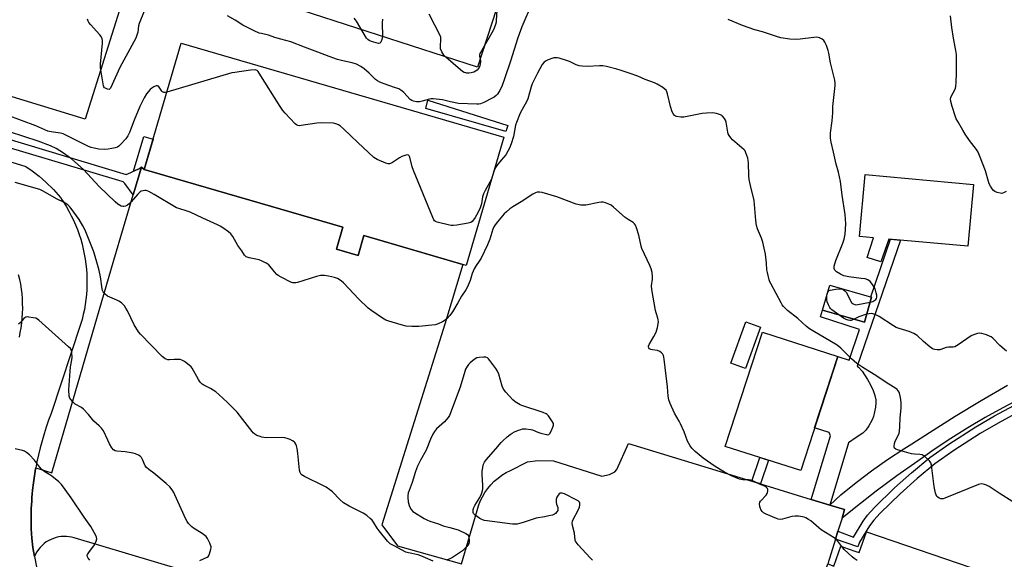
# Model space of a CAD drawing. Units: inches. Extents: x 1255761 to 1261761, y 473456 to 477456.
# Drawn here: x 1257586 to 1258037, y 476793 to 477040 of the extents above; entities that cross this region are included whole.
import ezdxf

# ---------------------------------------------------------------- set-up
doc = ezdxf.new("R2010")
doc.units = ezdxf.units.IN
doc.header["$MEASUREMENT"] = 0
for name, color, linetype in [('BLDG-Footprint', 5, 'Continuous'), ('CULTRL-Pad', 6, 'Continuous'), ('TRANS-Driveway', 251, 'Continuous'), ('TRANS-Non Street Sidewalk', 7, 'Continuous'), ('TRANS-Parking Lot', 4, 'Continuous'), ('TRANS-Road', 130, 'Continuous'), ('TRANS-Street Sidewalk', 7, 'Continuous'), ('Undefined', 1, 'Continuous')]:
    doc.layers.add(name, color=color, linetype=linetype)

msp = doc.modelspace()

# ---------------------------------------------------------------- linework, layer by layer
at = {"layer": 'BLDG-Footprint'}
for points, elevation in [([(1257807.7, 476986.01), (1257790.59, 476927.27), (1257743.73, 476940.92), (1257741.09, 476931.86), (1257731.15, 476934.75), (1257734.06, 476944.73), (1257643.2, 476971.2), (1257660.05, 477029.03)], 153.9), ([(1257976.08, 476912.74), (1257972.75, 476901.25), (1257953.67, 476906.78), (1257957.01, 476918.27)], 142.06), ([(1257925.19, 476899.02), (1257918.3, 476880.08), (1257911.67, 476882.5), (1257918.56, 476901.43)], 139.45), ([(1257960.57, 476885.52), (1257943.63, 476833.4), (1257909.09, 476844.33), (1257926.09, 476896.67)], 139.47)]:
    msp.add_lwpolyline(points, close=True, dxfattribs=dict(at, elevation=elevation))
at = {"layer": 'CULTRL-Pad'}
for points in [[(1257830.64, 477125.6), (1257795.69, 477018.12), (1257690.03, 477052.48), (1257725.13, 477160.43), (1257828.91, 477126.68), (1257830.79, 477126.06)], [(1258022.74, 476964.31), (1258020.16, 476936.03), (1257983.89, 476939.34), (1257980.25, 476928.85), (1257974.08, 476930.89), (1257977, 476939.97), (1257970.47, 476940.56), (1257973.05, 476968.84)], [(1257973.7, 476805.29), (1258027.29, 476786.99), (1258015.2, 476751.61), (1258000.19, 476756.74), (1258004.17, 476768.4), (1257974.38, 476778.57), (1257974.21, 476778.08), (1257963.32, 476781.8), (1257959.83, 476782.99), (1257954.21, 476784.92), (1257955.98, 476790.59), (1257958.84, 476789.62), (1257961.92, 476798.66), (1257965.41, 476797.47), (1257968.89, 476796.28), (1257970.44, 476795.75)]]:
    msp.add_lwpolyline(points, close=True, dxfattribs=at)
at = {"layer": 'TRANS-Driveway'}
msp.add_polyline3d([(1258044.27, 476866.27, 0), (1258036.12, 476862.04, 0), (1258028.08, 476857.59, 0), (1258020.16, 476852.92, 0), (1258012.38, 476848.04, 0), (1258004.73, 476842.95, 0), (1257997.21, 476837.66, 0), (1257987.59, 476830.85, 0), (1257978.12, 476823.84, 0), (1257968.8, 476816.63, 0), (1257962.53, 476811.56, 0), (1257963.74, 476815.43, 0), (1257956.89, 476817.53, 0), (1257962.01, 476822.26, 0), (1257968.96, 476827.85, 0), (1257976.09, 476833.22, 0), (1257983.38, 476838.35, 0), (1257990.83, 476843.26, 0), (1257994.49, 476845.62, 0), (1258002.54, 476850.81, 0), (1258014.36, 476858.18, 0), (1258026.28, 476865.37, 0), (1258038.32, 476872.38, 0)], dxfattribs=at)
at = {"layer": 'TRANS-Non Street Sidewalk'}
for points in [[(1257809.61, 476991.33), (1257808.74, 476988.62), (1257772.07, 476999.19), (1257773.03, 477003)], [(1257643.2, 476971.2), (1257642.02, 476972.31), (1257641.17, 476971.64), (1257638.31, 476970.38), (1257643.01, 476986.3), (1257647.27, 476985.15)], [(1257956.89, 476817.53), (1257948.37, 476820.15), (1257957.31, 476849.31), (1257956.69, 476850.76), (1257949.98, 476852.95), (1257960.57, 476885.52), (1257965.74, 476883.92), (1257970.54, 476897.93), (1257952.72, 476903.76), (1257953.67, 476906.78), (1257972.75, 476901.25), (1257976.08, 476912.74), (1257975.66, 476912.86), (1257984.71, 476939.26), (1257989.26, 476938.85), (1257969.5, 476881.2), (1257970.11, 476880.74), (1257971.78, 476878.79), (1257974.24, 476875.07), (1257975.59, 476872.59), (1257976.75, 476869.98), (1257977.55, 476867.71), (1257978, 476865.73), (1257978.04, 476864.37), (1257977.86, 476862.42), (1257976.91, 476858.08), (1257976.14, 476856.2), (1257974.77, 476853.8), (1257973.4, 476851.9), (1257972.04, 476850.47), (1257968.99, 476848.46), (1257965.49, 476846.02)], [(1257925.26, 476827.24), (1257921.25, 476828.47), (1257924.9, 476839.33), (1257928.9, 476838.06)]]:
    msp.add_lwpolyline(points, close=True, dxfattribs=at)
msp.add_polyline3d([(1258045.12, 476861.07, 0), (1258033.95, 476855.01, 0), (1258025.68, 476850.23, 0), (1258013.69, 476842.55, 0), (1258004.94, 476836.35, 0), (1257996.87, 476829.69, 0), (1257989.09, 476822.72, 0), (1257980.03, 476813.78, 0), (1257977.14, 476810.58, 0), (1257975.1, 476807.97, 0), (1257970.55, 476800.6, 0), (1257969.72, 476798.44, 0), (1257959.52, 476801.92, 0), (1257960.64, 476805.51, 0), (1257967.86, 476802.82, 0), (1257972.17, 476810.22, 0), (1257974.21, 476812.84, 0), (1257977.42, 476816.39, 0), (1257986.55, 476825.38, 0), (1257994.31, 476832.35, 0), (1258002.71, 476839.29, 0), (1258011.45, 476845.48, 0), (1258023.76, 476853.37, 0), (1258032.33, 476858.32, 0), (1258043.46, 476864.35, 0)], dxfattribs=at)
at = {"layer": 'TRANS-Parking Lot'}
msp.add_lwpolyline([(1257684.61, 476780.56), (1257611.13, 476802.54), (1257609.97, 476802.84), (1257608.79, 476803.05), (1257607.59, 476803.16), (1257606.39, 476803.18), (1257605.2, 476803.1), (1257604.01, 476802.92), (1257602.84, 476802.65), (1257601.7, 476802.29), (1257600.59, 476801.84), (1257599.48, 476801.27), (1257598.41, 476800.62), (1257597.41, 476799.88), (1257596.46, 476799.06), (1257595.59, 476798.16), (1257594.8, 476797.19), (1257594.09, 476796.16), (1257593.47, 476795.07), (1257592.94, 476793.98), (1257592.28, 476798.16), (1257591.8, 476802.41), (1257591.51, 476806.67), (1257591.41, 476810.94), (1257591.41, 476811.22), (1257591.44, 476812.69), (1257591.44, 476812.71), (1257591.47, 476814.37), (1257591.47, 476814.51), (1257591.53, 476815.99), (1257591.6, 476817.67), (1257591.61, 476817.8), (1257591.7, 476819.21), (1257591.71, 476819.25), (1257591.82, 476820.95), (1257591.83, 476821.09), (1257591.96, 476822.52), (1257592.13, 476824.37), (1257592.51, 476827.64), (1257592.96, 476830.9), (1257593.5, 476834.14), (1257593.57, 476834.52), (1257600.93, 476832.33), (1257629.31, 476929.74), (1257638.21, 476959.55), (1257642.02, 476972.31), (1257643.2, 476971.2), (1257734.06, 476944.73), (1257731.15, 476934.75), (1257741.09, 476931.86), (1257743.73, 476940.92), (1257789.02, 476927.72), (1257780.73, 476900.42), (1257751.93, 476808.43), (1257759.11, 476798.81), (1257788.45, 476790.66), (1257795.58, 476815.02), (1257796.2, 476817.18), (1257797, 476819.28), (1257797.97, 476821.31), (1257799.11, 476823.24), (1257800.4, 476825.08), (1257801.84, 476826.81), (1257803.41, 476828.41), (1257805.12, 476829.88), (1257806.93, 476831.2), (1257808.85, 476832.37), (1257810.86, 476833.37), (1257818.67, 476837.35), (1257823.35, 476837.95), (1257830.46, 476837.74), (1257852.61, 476830.79), (1257856.06, 476831.6), (1257858.5, 476832.81), (1257859.52, 476833.83), (1257864.81, 476845.79), (1257921.25, 476828.47), (1257925.26, 476827.24), (1257948.37, 476820.15), (1257956.89, 476817.53), (1257963.74, 476815.43), (1257962.53, 476811.56), (1257960.64, 476805.51), (1257959.52, 476801.92), (1257955.98, 476790.59)], dxfattribs=at)
msp.add_polyline3d([(1257471.64, 477202.32, 0), (1257637.87, 477149.29, 0), (1257633.74, 477135.71, 0), (1257634.01, 477134.34, 0), (1257634.83, 477132.69, 0), (1257657.06, 477124.98, 0), (1257654.61, 477116.54, 0), (1257616.23, 476994.19, 0), (1257504.41, 477028.42, 0)], dxfattribs=at)
at = {"layer": 'TRANS-Road'}
for points in [[(1257495.21, 477001.36), (1257588.96, 476972.53), (1257591.88, 476970.62), (1257595.12, 476968.12), (1257598.24, 476965.42), (1257598.25, 476965.41), (1257601.75, 476962), (1257604.88, 476958.38), (1257605.12, 476958.05), (1257606.4, 476956.11), (1257607.62, 476954.13), (1257608.76, 476952.1), (1257609.84, 476950.05), (1257610.85, 476947.95), (1257611.78, 476945.82), (1257612.64, 476943.66), (1257613.43, 476941.47), (1257614.14, 476939.26), (1257614.77, 476937.02), (1257615.32, 476934.77), (1257615.8, 476932.49), (1257616.2, 476930.2), (1257616.52, 476927.9), (1257616.76, 476925.58), (1257616.92, 476923.27), (1257617, 476920.94), (1257617, 476918.62), (1257616.92, 476916.3), (1257616.76, 476913.98), (1257616.52, 476911.66), (1257616.2, 476909.36), (1257615.81, 476907.07), (1257615.33, 476904.8), (1257614.78, 476902.54), (1257614.26, 476900.69), (1257600.59, 476859.46), (1257599.44, 476856.38), (1257598.36, 476853.27), (1257597.36, 476850.13), (1257596.43, 476846.97), (1257595.58, 476843.79), (1257594.81, 476840.59), (1257594.11, 476837.38), (1257593.57, 476834.52), (1257593.5, 476834.14), (1257592.96, 476830.9), (1257592.51, 476827.64), (1257592.13, 476824.37), (1257591.96, 476822.52), (1257591.83, 476821.09), (1257591.82, 476820.95), (1257591.71, 476819.25), (1257591.7, 476819.21), (1257591.61, 476817.8), (1257591.6, 476817.67), (1257591.53, 476815.99), (1257591.47, 476814.51), (1257591.47, 476814.37), (1257591.44, 476812.71), (1257591.44, 476812.69), (1257591.41, 476811.22), (1257591.41, 476810.94), (1257591.51, 476806.67), (1257591.8, 476802.41), (1257592.28, 476798.16), (1257592.94, 476793.98), (1257592.95, 476793.94), (1257593.92, 476789.2)], [(1257586.06, 476894.41), (1257586.51, 476896.58), (1257586.89, 476898.77), (1257587.18, 476900.97), (1257587.4, 476903.18), (1257587.54, 476905.4), (1257587.59, 476907.62), (1257587.57, 476909.84), (1257587.46, 476912.06), (1257587.28, 476914.27), (1257587.02, 476916.47), (1257586.67, 476918.67), (1257586.25, 476920.84), (1257585.75, 476923.01)]]:
    msp.add_lwpolyline(points, dxfattribs=at)
at = {"layer": 'TRANS-Street Sidewalk'}
msp.add_lwpolyline([(1257447.13, 477025.5), (1257634.96, 476968.91), (1257637.08, 476969.84), (1257638.31, 476970.38), (1257641.17, 476971.64), (1257642.02, 476972.31), (1257638.21, 476959.55), (1257634.32, 476964.83), (1257633.55, 476965.6), (1257631.55, 476966.2), (1257475.12, 477012.81)], dxfattribs=at)
at = {"layer": 'Undefined'}
for points, elevation in [([(1257820.73, 477047.55), (1257816.02, 477036.55), (1257814.22, 477031.47), (1257810.85, 477020.84), (1257808.15, 477012.78), (1257806.98, 477009.72), (1257805.9, 477007.41), (1257805.36, 477006.42), (1257804.87, 477005.74), (1257804.27, 477005.11), (1257803.39, 477004.36), (1257802.45, 477003.8), (1257798.62, 477001.88), (1257797.14, 477001.3), (1257796.39, 477001.16), (1257795.35, 477001.12), (1257787.07, 477001.42), (1257783.39, 477002.13), (1257779.72, 477003.11), (1257775.41, 477003.6), (1257774.56, 477003.59), (1257773.71, 477003.45), (1257770.35, 477002.5), (1257769.22, 477002.26), (1257767.74, 477002.2), (1257766.39, 477002.44), (1257765.62, 477002.78), (1257764.94, 477003.28), (1257761.94, 477006.51), (1257761.31, 477007.11), (1257760.7, 477007.55), (1257759.68, 477008.07), (1257757.81, 477008.81), (1257753.02, 477010.42), (1257751.09, 477011.24), (1257750.03, 477011.78), (1257749.09, 477012.48), (1257746.12, 477015.38), (1257743.83, 477017.3), (1257742.37, 477018.3), (1257740.3, 477019.39), (1257738.36, 477020.06), (1257734.14, 477020.93), (1257731.61, 477021.65), (1257727.84, 477022.99), (1257722.69, 477025.01), (1257716.51, 477027.26), (1257710.28, 477029.69), (1257705.75, 477030.82), (1257702.92, 477031.69), (1257700.09, 477032.68), (1257696.83, 477033.41), (1257695.83, 477033.7), (1257693.47, 477034.71), (1257690.09, 477036.35), (1257688.35, 477037.32), (1257684.77, 477039.57), (1257681.25, 477041.64)], 142), ([(1257643.19, 477043.73), (1257640.86, 477038.07), (1257640.56, 477036.96), (1257640.26, 477034.14), (1257639.85, 477032.74), (1257639.31, 477031.38), (1257636.62, 477026.28), (1257632.06, 477017.97), (1257627.73, 477008.51), (1257627.47, 477008.13), (1257627.14, 477007.91), (1257626.47, 477007.92), (1257625.74, 477008.22), (1257625.08, 477008.67), (1257624.77, 477009.09), (1257624.57, 477009.59), (1257623.17, 477017.78), (1257623.16, 477019.51), (1257624.13, 477029.11), (1257624.11, 477030.25), (1257623.9, 477031.1), (1257623.44, 477032.17), (1257622.96, 477032.89), (1257618.62, 477037.56), (1257617.92, 477038.47), (1257617.57, 477039.12), (1257617.25, 477040.12)], 142), ([(1257804.5, 477044.04), (1257804.33, 477039.38), (1257804.23, 477038.69), (1257803.93, 477037.59), (1257803.34, 477035.97), (1257802.82, 477034.91), (1257797.48, 477025.6), (1257796.82, 477024.29), (1257796.66, 477023.75), (1257796.63, 477023.07), (1257797.05, 477020.94), (1257797.09, 477020.39), (1257797, 477019.56), (1257796.81, 477018.74), (1257796.52, 477017.96), (1257796.08, 477017.3), (1257795.53, 477016.72), (1257794.86, 477016.22), (1257794.1, 477015.82), (1257792.77, 477015.43), (1257791.68, 477015.3), (1257790.87, 477015.3), (1257790.33, 477015.4), (1257789.55, 477015.67), (1257788.82, 477016.09), (1257787.91, 477016.82), (1257781.27, 477022.6), (1257780.24, 477023.63), (1257779.35, 477025.08), (1257778.86, 477026.39), (1257778.78, 477027.51), (1257778.97, 477030.94), (1257778.89, 477031.78), (1257778.72, 477032.31), (1257773.54, 477042.35)], 144), ([(1257752.31, 477040.07), (1257752.17, 477038.33), (1257752.23, 477032.14), (1257751.95, 477030.74), (1257751.46, 477029.5), (1257751.02, 477029.01), (1257750.45, 477028.93), (1257747.17, 477029.84), (1257746.15, 477030.24), (1257745.49, 477030.72), (1257744.95, 477031.39), (1257740.36, 477039.06), (1257739.87, 477039.79), (1257739.29, 477040.45)], 144), ([(1257958.4, 477000), (1257959.34, 477009.61), (1257959.34, 477010.74), (1257959.19, 477012.08), (1257957.29, 477020.02), (1257956.53, 477024.55), (1257956.26, 477025.67), (1257955.44, 477027.93), (1257954.73, 477029.57), (1257954.26, 477030.28), (1257953.41, 477030.91), (1257952.16, 477031.49), (1257951.08, 477031.74), (1257949.6, 477031.66), (1257943.35, 477030.87), (1257941.59, 477030.76), (1257938.63, 477030.93), (1257934.49, 477031.52), (1257933.08, 477031.93), (1257926.11, 477034.27), (1257922.59, 477035.09), (1257916.95, 477037.22), (1257910.44, 477039.97)], 142), ([(1258013.01, 477000), (1258012.31, 477002.34), (1258012.17, 477003.47), (1258012.3, 477004.24), (1258012.61, 477004.99), (1258014.21, 477007.65), (1258014.48, 477008.44), (1258014.63, 477009.27), (1258014.78, 477011.02), (1258014.91, 477015.52), (1258014.85, 477023.88), (1258014.67, 477025.63), (1258013.52, 477031.33), (1258012.71, 477036.2), (1258012.17, 477041.55)], 144), ([(1257884.03, 477000), (1257882.63, 477005.92), (1257882.38, 477006.73), (1257882.01, 477007.46), (1257881.43, 477008.05), (1257880.47, 477008.71), (1257877.96, 477010.28), (1257876.65, 477010.95), (1257872.41, 477012.36), (1257869.03, 477013.88), (1257865.55, 477015.19), (1257861.46, 477016.61), (1257859.52, 477017.19), (1257854.74, 477018.34), (1257853.04, 477018.64), (1257851.56, 477018.66), (1257845.92, 477018.38), (1257843.62, 477018.46), (1257842.22, 477018.62), (1257840.88, 477019.08), (1257837.76, 477020.59), (1257836.43, 477021.15), (1257833.09, 477022.12), (1257832.25, 477022.31), (1257831.41, 477022.39), (1257830.59, 477022.27), (1257829.77, 477022.04), (1257828.13, 477021.48), (1257827.09, 477021.03), (1257826.18, 477020.37), (1257825.29, 477019.23), (1257823.11, 477015.34), (1257820.72, 477010.46), (1257820.24, 477009.09), (1257818.77, 477003.55), (1257818.17, 477002.23), (1257816.92, 477000)], 140), ([(1257705.45, 477000), (1257695.85, 477015.33), (1257695.32, 477016.02), (1257694.82, 477016.47), (1257694.43, 477016.68), (1257693.91, 477016.78), (1257691.86, 477016.63), (1257684.71, 477015.69), (1257683.25, 477015.4), (1257653.53, 477006.63)], 140), ([(1257653.53, 477006.63), (1257652.73, 477006.47), (1257652.2, 477006.47), (1257651.52, 477006.77), (1257651.21, 477007.13), (1257650.07, 477008.95), (1257649.72, 477009.31), (1257649.33, 477009.53), (1257648.63, 477009.47), (1257647.62, 477009.03), (1257646.62, 477008.42), (1257645.96, 477007.86), (1257644.3, 477005.9), (1257643.21, 477004.08), (1257641.17, 477000)], 140), ([(1257641.17, 477000), (1257638.68, 476993.82), (1257636.52, 476988.13), (1257635.73, 476986.64), (1257634.77, 476985.25), (1257632.27, 476982.46), (1257631.62, 476981.92), (1257630.91, 476981.5), (1257629.87, 476981.09), (1257628.46, 476980.78), (1257626.77, 476980.51), (1257625.18, 476980.41), (1257622.5, 476980.58), (1257620.28, 476980.92), (1257618.91, 476981.24), (1257617.66, 476981.75), (1257608.21, 476986.53), (1257606.09, 476987.48), (1257604.94, 476987.78), (1257600.57, 476988.48), (1257599.08, 476988.83), (1257593.56, 476991.13), (1257580.45, 476996.13)], 140), ([(1257802.12, 476966.83), (1257799.19, 476961.53), (1257798.48, 476960.02), (1257798.08, 476958.71), (1257797.62, 476955.42), (1257796.97, 476953.66), (1257795.85, 476951.36), (1257794.69, 476949.24), (1257793.94, 476948.11), (1257793.25, 476947.34), (1257792.62, 476946.97), (1257791.52, 476946.65), (1257786.31, 476945.74), (1257784.57, 476945.53), (1257783.71, 476945.58), (1257782.86, 476945.73), (1257777.19, 476947.06), (1257776.45, 476947.38), (1257776.05, 476947.72), (1257775.74, 476948.17), (1257775.25, 476949.22), (1257766.49, 476970.74), (1257765.9, 476972.43), (1257764.78, 476976.78), (1257764.47, 476977.5), (1257764.18, 476977.81), (1257763.76, 476977.9), (1257763, 476977.78), (1257761.07, 476977.08), (1257760.05, 476976.5), (1257756.87, 476974.44), (1257755.87, 476973.94), (1257755.38, 476973.82), (1257754.9, 476973.81), (1257753.84, 476974.06), (1257749.81, 476975.85), (1257749.03, 476976.26), (1257748.32, 476976.76), (1257740.93, 476983.61), (1257737.79, 476986.69), (1257734.39, 476989.84), (1257733.08, 476990.98), (1257732.15, 476991.6), (1257730.92, 476992.16), (1257729.83, 476992.41), (1257724.27, 476992.54), (1257722.24, 476992.36), (1257715.08, 476991.31), (1257714.25, 476991.26), (1257713.51, 476991.36), (1257712.88, 476991.65), (1257712.21, 476992.19), (1257707.65, 476996.96), (1257706.62, 476998.19), (1257705.45, 477000)], 140), ([(1257816.92, 477000), (1257815.31, 476997.01), (1257813.53, 476992.78), (1257813.17, 476991.47), (1257812.15, 476986.32), (1257811.06, 476982.95), (1257810.35, 476981.04), (1257809.6, 476979.54), (1257808.63, 476977.98), (1257806.62, 476975.42), (1257804.62, 476973.07), (1257803.99, 476972.13), (1257803.4, 476970.81), (1257802.12, 476966.83)], 140), ([(1258040.65, 476819.05), (1258034.42, 476822.95), (1258029.9, 476825.98), (1258028.61, 476826.69), (1258027.81, 476827.01), (1258026.45, 476827.2), (1258025.63, 476827.16), (1258025.06, 476827.02), (1258009.63, 476820.64), (1258008.78, 476820.4), (1258008.24, 476820.34), (1258007.7, 476820.38), (1258006.98, 476820.65), (1258006.33, 476821.08), (1258005.97, 476821.45), (1258005.61, 476822.18), (1258005.35, 476822.99), (1258004.69, 476826.11), (1258003.49, 476835.74), (1258003.17, 476836.82), (1258002.5, 476837.72), (1258000.39, 476839.75), (1257999.72, 476840.28), (1257999.24, 476840.54), (1257998.17, 476840.76), (1257995.71, 476840.81), (1257994.28, 476841.06), (1257987.93, 476842.85), (1257987.14, 476843.15), (1257986.55, 476843.6), (1257986.38, 476844), (1257986.33, 476844.47), (1257986.49, 476845.76), (1257986.92, 476846.81), (1257988.34, 476849.64), (1257988.61, 476850.44), (1257988.78, 476851.26), (1257989.02, 476853.51), (1257989.07, 476857.47), (1257989.64, 476861.91), (1257989.65, 476864.44), (1257989.33, 476866.77), (1257988.89, 476868.76), (1257988.68, 476869.26), (1257988.28, 476869.9), (1257987.76, 476870.47), (1257986.64, 476871.29), (1257983.91, 476872.97), (1257977.23, 476877.39), (1257972.11, 476880.49), (1257969.24, 476882.4), (1257966.88, 476884.54), (1257961.99, 476889.38), (1257960.28, 476890.77), (1257949.13, 476897.28), (1257947.65, 476898.23), (1257946.27, 476899.29), (1257942.3, 476902.98), (1257937.61, 476906.66), (1257935.74, 476908.51), (1257935.21, 476909.2), (1257934.61, 476910.2), (1257930.05, 476918.72), (1257929.54, 476919.77), (1257929.24, 476920.6), (1257928.38, 476924.09), (1257928.2, 476925.25), (1257927.99, 476928.36), (1257927.51, 476932.44), (1257926.28, 476937.86), (1257925.7, 476939.82), (1257923.9, 476944), (1257923.39, 476945.6), (1257923.11, 476947.88), (1257922.36, 476956.99), (1257920.64, 476963.8), (1257920.05, 476966.57), (1257919.92, 476968.35), (1257919.69, 476974.3), (1257919.57, 476975.48), (1257919.36, 476976.35), (1257918.52, 476978.9), (1257918.15, 476979.7), (1257917.82, 476980.17), (1257916.76, 476981.19), (1257912.37, 476984.84), (1257911.6, 476985.67), (1257910.83, 476986.77), (1257910.48, 476987.49), (1257910.24, 476988.31), (1257909.5, 476992.85), (1257909.17, 476993.77), (1257908.75, 476994.49), (1257907.88, 476995.57), (1257907.47, 476995.92), (1257906.99, 476996.2), (1257905.1, 476996.87), (1257904.25, 476997.06), (1257903.41, 476997.14), (1257900.56, 476997.04), (1257898.56, 476996.86), (1257891.62, 476995.42), (1257890.16, 476995.19), (1257888.74, 476995.23), (1257886.79, 476995.54), (1257886.28, 476995.69), (1257885.84, 476995.93), (1257885.34, 476996.55), (1257884.83, 476997.67), (1257884.03, 477000)], 140), ([(1257975.42, 476910.47), (1257976.61, 476910.81), (1257977.53, 476911.3), (1257977.95, 476911.65), (1257978.28, 476912.06), (1257978.48, 476912.79), (1257978.41, 476913.63), (1257978.18, 476914.79), (1257977.68, 476916.51), (1257977.29, 476917.28), (1257976.52, 476918.51), (1257975.45, 476919.85), (1257974.35, 476920.61), (1257973.07, 476921.1), (1257971.33, 476921.36), (1257965.72, 476921.99), (1257963.36, 476922.56), (1257961.8, 476923.3), (1257960.05, 476924.37), (1257959.62, 476924.73), (1257959.27, 476925.16), (1257958.96, 476925.91), (1257958.91, 476926.45), (1257958.97, 476927.01), (1257959.67, 476929.57), (1257962.97, 476937.46), (1257963.58, 476939.35), (1257963.99, 476941.58), (1257964.31, 476946.27), (1257964.04, 476950.63), (1257962.55, 476959.48), (1257961.84, 476965.75), (1257960.92, 476969.99), (1257959.87, 476973.72), (1257958.58, 476979.16), (1257957.54, 476983.78), (1257957.25, 476985.52), (1257957.2, 476988.02), (1257958.06, 476993.52), (1257958.36, 476997.09), (1257958.4, 477000)], 142), ([(1258037.68, 476961.08), (1258036.44, 476960.48), (1258035.67, 476960.28), (1258034.87, 476960.32), (1258033.52, 476960.67), (1258032.51, 476961.11), (1258031.86, 476961.64), (1258031.31, 476962.33), (1258030.47, 476963.56), (1258029.89, 476964.6), (1258029.5, 476965.71), (1258028.17, 476970.59), (1258025.48, 476977.55), (1258024.77, 476979.19), (1258024.01, 476980.42), (1258020.88, 476984.53), (1258018.9, 476987.44), (1258017.81, 476989.16), (1258015.5, 476993.15), (1258014.82, 476994.41), (1258014.27, 476995.71), (1258013.01, 477000)], 144), ([(1257969.47, 476792.1), (1257968.04, 476793.1), (1257967.14, 476793.84), (1257963.5, 476797.22), (1257962.4, 476798.52), (1257960.66, 476801.05), (1257960.09, 476801.66), (1257958.88, 476802.52), (1257953.03, 476806.17), (1257951.89, 476807.06), (1257948.2, 476810.28), (1257947.26, 476810.94), (1257946.03, 476811.67), (1257945.26, 476812.01), (1257944.41, 476812.21), (1257942.64, 476812.43), (1257941.16, 476812.48), (1257939.64, 476812.24), (1257935.31, 476811.07), (1257934.17, 476810.96), (1257933.34, 476811.13), (1257932.53, 476811.42), (1257927.89, 476813.37), (1257926.6, 476814.02), (1257925.98, 476814.56), (1257925.43, 476815.53), (1257924.98, 476816.84), (1257924.82, 476818.13), (1257924.99, 476818.83), (1257925.27, 476819.27), (1257927.78, 476822.08), (1257928.27, 476822.78), (1257928.5, 476823.27), (1257928.66, 476824), (1257928.61, 476824.71), (1257928.4, 476825.19), (1257927.89, 476825.79), (1257927.19, 476826.22), (1257924.77, 476827.13), (1257921.65, 476828.61), (1257920.87, 476828.91), (1257919.74, 476829.08), (1257917.1, 476829.09), (1257915.65, 476829.44), (1257911.98, 476830.99), (1257908.75, 476832.62), (1257904.51, 476835.17), (1257899.03, 476838.95), (1257895.28, 476842.09), (1257893.88, 476843.59), (1257892.97, 476844.73), (1257891.84, 476846.78), (1257890.23, 476851.05), (1257888.62, 476854.73), (1257887.97, 476856.01), (1257885.92, 476859.58), (1257883.93, 476864.08), (1257883.3, 476865.7), (1257882.99, 476867.39), (1257882.63, 476871.75), (1257881.99, 476876.77), (1257881.17, 476884.41), (1257881.03, 476885.28), (1257880.79, 476886.1), (1257880.52, 476886.57), (1257879.99, 476887.22), (1257879.12, 476887.89), (1257878.08, 476888.24), (1257875.82, 476888.62), (1257875.03, 476888.83), (1257874.44, 476889.15), (1257874.18, 476889.48), (1257874.04, 476889.88), (1257874.05, 476890.34), (1257874.34, 476891.11), (1257876.48, 476894.76), (1257877.44, 476896.7), (1257878.06, 476898.92), (1257878.5, 476901.5), (1257878.46, 476902.33), (1257878.29, 476903.16), (1257877.43, 476905.52), (1257877.15, 476906.65), (1257875.51, 476916.18), (1257875.42, 476917.91), (1257875.78, 476921), (1257875.82, 476922.02), (1257875.6, 476924), (1257875.25, 476925.66), (1257874.58, 476927.31), (1257870.92, 476935.05), (1257870.59, 476936.14), (1257869.48, 476941.14), (1257868.55, 476944.48), (1257868.01, 476945.78), (1257867.57, 476946.35), (1257867, 476946.86), (1257864.63, 476948.3), (1257863.36, 476949.24), (1257858.03, 476953.98), (1257856.86, 476954.86), (1257855.85, 476955.33), (1257854.26, 476955.89), (1257853.18, 476956.17), (1257852.35, 476956.25), (1257851.21, 476956.11), (1257845.25, 476954.89), (1257844.15, 476954.82), (1257843.05, 476954.92), (1257840.89, 476955.37), (1257831.99, 476958.74), (1257825.28, 476960.67), (1257824.16, 476960.83), (1257823.1, 476960.75), (1257822.32, 476960.53), (1257821.07, 476959.87), (1257815.7, 476956.43), (1257811.86, 476954.16), (1257810.45, 476953.14), (1257808.92, 476951.83), (1257807.89, 476950.83), (1257804.84, 476947.29), (1257803.76, 476945.92), (1257803.16, 476944.94), (1257802.71, 476943.9), (1257801.33, 476939.36), (1257800.33, 476936.73), (1257797.4, 476930.65), (1257796.54, 476929.29), (1257795.05, 476927.31), (1257794.23, 476925.76), (1257793.31, 476923.61), (1257792.38, 476920.4), (1257791.01, 476917.18), (1257790.34, 476916.05), (1257788.44, 476913.23), (1257786.67, 476910.09), (1257784.22, 476906.01), (1257783.02, 476904.33), (1257781.89, 476902.98), (1257781, 476902.21), (1257779.76, 476901.47), (1257777.69, 476900.47), (1257776.31, 476900.04), (1257768.86, 476899.25), (1257765.69, 476899.34), (1257763.11, 476899.5), (1257760.83, 476900.05), (1257755.15, 476901.73), (1257753.77, 476902.24), (1257752.25, 476903.14), (1257747.31, 476906.44), (1257745.69, 476907.73), (1257741.48, 476911.87), (1257734.42, 476919.35), (1257733.31, 476920.26), (1257731.6, 476921.3), (1257730.22, 476921.8), (1257727.6, 476922.39), (1257725.69, 476922.59), (1257723.8, 476922.59), (1257722.11, 476922.21), (1257713.38, 476919.39), (1257712.55, 476919.24), (1257711.73, 476919.23), (1257711.19, 476919.32), (1257710.37, 476919.62), (1257705.81, 476921.84), (1257704.55, 476922.59), (1257703.92, 476923.14), (1257702.76, 476924.38), (1257700.21, 476927.49), (1257699.8, 476927.88), (1257699.07, 476928.35), (1257697.22, 476929.24), (1257695.84, 476929.77), (1257691.18, 476930.74), (1257690.36, 476930.99), (1257689.87, 476931.24), (1257689.13, 476931.98), (1257687.84, 476933.93), (1257686.05, 476936.38), (1257683.73, 476940.5), (1257682.9, 476941.7), (1257681.82, 476942.62), (1257679.19, 476944.42), (1257677.97, 476945.19), (1257676.68, 476945.86), (1257670.07, 476948.99), (1257664.2, 476951.6), (1257662.84, 476952.12), (1257659.01, 476953.27), (1257657.95, 476953.7), (1257647.81, 476959.82), (1257645.32, 476961.16), (1257644.56, 476961.48), (1257644.04, 476961.61), (1257643.49, 476961.62), (1257642.65, 476961.49), (1257641.85, 476961.22), (1257641.37, 476960.94), (1257640.33, 476959.93), (1257637.22, 476956.34), (1257636.45, 476955.59), (1257635.61, 476954.94), (1257634.66, 476954.46), (1257633.92, 476954.24), (1257633.42, 476954.2), (1257632.64, 476954.42), (1257631.14, 476955.3), (1257629.84, 476956.47), (1257622.62, 476963.48), (1257615.36, 476971.14), (1257611.48, 476974.77), (1257610.1, 476975.89), (1257606.74, 476978.39), (1257604.55, 476979.82), (1257602.89, 476980.8), (1257600.37, 476981.98), (1257594.73, 476984.12), (1257574.8, 476990.6)], 138), ([(1257775.36, 476791.77), (1257772, 476793.39), (1257769.82, 476794.32), (1257768.5, 476794.7), (1257764.11, 476795.66), (1257762.98, 476796.02), (1257757.54, 476798.79), (1257755.82, 476799.84), (1257754.61, 476801.07), (1257750.68, 476805.74), (1257749.84, 476806.94), (1257748.18, 476809.69), (1257747.5, 476810.62), (1257746.66, 476811.44), (1257745.05, 476812.74), (1257743.35, 476813.89), (1257737.04, 476816.99), (1257734.36, 476818.58), (1257732.67, 476820.07), (1257729.38, 476823.6), (1257728.22, 476824.51), (1257726.51, 476825.68), (1257725.25, 476826.36), (1257716.53, 476830.61), (1257715.75, 476831.04), (1257715.07, 476831.56), (1257714.51, 476832.42), (1257714.2, 476833.45), (1257713.57, 476841.15), (1257713.19, 476843.47), (1257712.9, 476844.61), (1257712.58, 476845.42), (1257712.14, 476846.14), (1257711.77, 476846.55), (1257711.08, 476847.01), (1257710.04, 476847.5), (1257708.69, 476848.03), (1257707.59, 476848.35), (1257706.14, 476848.46), (1257699.35, 476848.36), (1257697.88, 476848.42), (1257697.03, 476848.61), (1257696.19, 476848.89), (1257694.81, 476849.45), (1257693.78, 476849.98), (1257693.11, 476850.54), (1257692.54, 476851.2), (1257688.41, 476856.66), (1257685.75, 476860.02), (1257681.38, 476864.56), (1257677.39, 476868.2), (1257676.01, 476869.33), (1257673.56, 476870.95), (1257670.49, 476872.4), (1257669.79, 476872.87), (1257668.96, 476873.61), (1257668.43, 476874.28), (1257667.98, 476875.02), (1257665.17, 476880.16), (1257664.67, 476880.86), (1257663.82, 476881.66), (1257661.71, 476883.27), (1257660.46, 476883.96), (1257659.67, 476884.13), (1257658.55, 476884.19), (1257656.85, 476884.16), (1257654.75, 476883.98), (1257653.97, 476884.05), (1257653.21, 476884.27), (1257652.73, 476884.48), (1257651.4, 476885.55), (1257641.54, 476895.83), (1257640.63, 476896.92), (1257638.56, 476900.01), (1257635.59, 476906.48), (1257634.86, 476907.76), (1257634.17, 476908.7), (1257632.74, 476910.08), (1257631.62, 476910.94), (1257630.61, 476911.44), (1257627.41, 476912.69), (1257626.42, 476913.24), (1257625.31, 476914.17), (1257624.37, 476915.25), (1257624.13, 476915.73), (1257623.91, 476916.5), (1257623.26, 476921.98), (1257622.6, 476924.98), (1257622.15, 476926.66), (1257620.1, 476933.46), (1257616.13, 476943.37), (1257615.16, 476945.42), (1257613.37, 476948.28), (1257609.78, 476953.38), (1257609.03, 476954.25), (1257608.21, 476955.01), (1257606.61, 476956.15), (1257603.14, 476957.79), (1257596.89, 476961.31), (1257595.38, 476962.02), (1257584.1, 476965.28)], 136), ([(1257956.14, 476915.27), (1257956.61, 476915.73), (1257957.09, 476915.93), (1257959.68, 476916.39), (1257961.72, 476916.56), (1257962.26, 476916.48), (1257963, 476916.21), (1257963.88, 476915.66), (1257964.43, 476915.05), (1257965.01, 476914.03), (1257966.32, 476911.33), (1257966.92, 476910.33), (1257967.7, 476909.61), (1257968.39, 476909.32), (1257968.93, 476909.27), (1257969.79, 476909.35), (1257975.42, 476910.47)], 142), ([(1257955.51, 476913.1), (1257955.7, 476914.23), (1257956.14, 476915.27)], 142), ([(1257961.02, 476904.65), (1257957.92, 476906.97), (1257957.31, 476907.58), (1257956.98, 476908.04), (1257956.31, 476909.29), (1257955.77, 476910.62), (1257955.55, 476911.73), (1257955.51, 476913.1)], 142), ([(1257668.63, 476792.08), (1257672, 476793.64), (1257672.58, 476794.17), (1257673.07, 476795.15), (1257673.74, 476797.36), (1257673.81, 476797.91), (1257673.79, 476798.46), (1257673.25, 476800.12), (1257672.23, 476802.25), (1257671.49, 476803.08), (1257669.73, 476804.49), (1257668.54, 476805.3), (1257665.75, 476806.99), (1257665.04, 476807.51), (1257663.49, 476809.16), (1257662.79, 476810.07), (1257662.22, 476811.08), (1257657.29, 476822.26), (1257656.75, 476823.29), (1257655.97, 476824.48), (1257654.9, 476825.81), (1257653.22, 476827.35), (1257647.6, 476832.13), (1257645.25, 476833.84), (1257644.27, 476834.7), (1257643.66, 476835.57), (1257642.49, 476838.46), (1257641.93, 476839.39), (1257641.3, 476839.91), (1257640.57, 476840.33), (1257639.28, 476840.95), (1257638.2, 476841.33), (1257634.56, 476841.9), (1257630.66, 476842.21), (1257629.91, 476842.39), (1257629.11, 476842.84), (1257628.42, 476843.67), (1257627.29, 476845.63), (1257626.49, 476847.18), (1257624.5, 476851.52), (1257623.73, 476852.75), (1257622.56, 476853.89), (1257620.15, 476855.89), (1257617.67, 476858.98), (1257615.36, 476861.5), (1257614.48, 476862.17), (1257611.56, 476863.8), (1257610.5, 476864.76), (1257609.56, 476865.83), (1257609.14, 476866.54), (1257608.92, 476867.36), (1257608.76, 476870.31), (1257609.28, 476878.83), (1257609.52, 476880.84), (1257610.08, 476883.99), (1257610.2, 476885.1), (1257610.15, 476887.45), (1257609.89, 476888.54), (1257609.43, 476889.22), (1257608.61, 476890.03), (1257595.03, 476902.2), (1257594.34, 476902.73), (1257593.57, 476903.07), (1257592.44, 476903.33), (1257590.4, 476903.63), (1257589.57, 476903.66), (1257589.06, 476903.55), (1257588.6, 476903.29), (1257588.18, 476902.93), (1257586.41, 476900.97), (1257585.71, 476900.34)], 134), ([(1257968.05, 476902.61), (1257966.78, 476902.09), (1257966.05, 476902.04), (1257965.38, 476902.14), (1257964.41, 476902.51), (1257963.17, 476903.16), (1257961.02, 476904.65)], 142), ([(1257973.8, 476904.89), (1257970.21, 476903.73), (1257968.05, 476902.61)], 142), ([(1258037.82, 476888.02), (1258034.69, 476890.58), (1258031.48, 476893.99), (1258030.82, 476894.53), (1258030.32, 476894.8), (1258028.69, 476895.42), (1258026.45, 476896.09), (1258025.61, 476896.2), (1258024.46, 476896.03), (1258022.76, 476895.5), (1258021.69, 476895.01), (1258015.74, 476890.92), (1258014.22, 476890.07), (1258013.47, 476889.9), (1258011.32, 476889.81), (1258010.16, 476889.66), (1258007.8, 476888.82), (1258007.26, 476888.69), (1258006.13, 476888.63), (1258005, 476888.72), (1258004.47, 476888.86), (1258003.96, 476889.11), (1258002.77, 476889.96), (1257999.78, 476892.41), (1257996.9, 476895.19), (1257995.43, 476896.1), (1257993.3, 476897.06), (1257988.7, 476898.38), (1257987.33, 476898.91), (1257986.05, 476899.66), (1257979.59, 476903.9), (1257978.01, 476904.69), (1257976.63, 476905.14), (1257975.8, 476905.27), (1257974.96, 476905.18), (1257973.8, 476904.89)], 142), ([(1257848.28, 476792.31), (1257847.24, 476793.3), (1257841.73, 476799.37), (1257840.83, 476800.49), (1257840.57, 476800.98), (1257840.41, 476801.52), (1257840.06, 476804.73), (1257839.21, 476808.17), (1257839.1, 476809.28), (1257839.22, 476810.09), (1257839.54, 476810.91), (1257841.79, 476815.17), (1257842.35, 476816.53), (1257842.54, 476817.6), (1257842.51, 476818.36), (1257842.33, 476818.82), (1257841.77, 476819.4), (1257840.81, 476819.99), (1257835.49, 476822.68), (1257834.45, 476822.98), (1257833.51, 476822.94), (1257833.1, 476822.72), (1257832.6, 476822.12), (1257832.06, 476821.11), (1257831.77, 476820.31), (1257831.68, 476819.51), (1257831.76, 476818.72), (1257831.94, 476817.93), (1257832.47, 476816.36), (1257832.56, 476815.61), (1257832.42, 476815.11), (1257832, 476814.38), (1257831.45, 476813.73), (1257831.01, 476813.37), (1257830, 476812.95), (1257828.34, 476812.55), (1257826.39, 476812.16), (1257822.55, 476811.55), (1257816.69, 476809.5), (1257814.96, 476809.02), (1257813.8, 476808.78), (1257812.94, 476808.75), (1257811.79, 476808.85), (1257798.89, 476810.47), (1257798.08, 476810.73), (1257796.85, 476811.45), (1257794.72, 476812.93), (1257793.96, 476813.67), (1257793.75, 476814.13), (1257793.7, 476814.66), (1257793.77, 476815.51), (1257793.99, 476816.35), (1257794.51, 476817.36), (1257796.82, 476820.99), (1257797.56, 476822.61), (1257798.01, 476824.02), (1257798.13, 476825.12), (1257798.15, 476826.52), (1257797.84, 476831.47), (1257797.81, 476832.92), (1257798.09, 476834.89), (1257798.45, 476836.22), (1257798.91, 476837.15), (1257799.67, 476838.27), (1257804.17, 476843.25), (1257806.51, 476846.15), (1257807.33, 476846.97), (1257809.33, 476848.71), (1257810.68, 476849.85), (1257811.62, 476850.53), (1257812.63, 476851.05), (1257814.46, 476851.81), (1257815.53, 476852.2), (1257816.34, 476852.39), (1257817.78, 476852.41), (1257820.11, 476852.14), (1257820.95, 476851.92), (1257823.38, 476850.84), (1257824.78, 476850.4), (1257827.31, 476849.8), (1257827.83, 476849.77), (1257828.29, 476849.87), (1257828.82, 476850.35), (1257829.38, 476851.3), (1257830.25, 476853.14), (1257830.56, 476854.18), (1257830.43, 476854.94), (1257829.72, 476856.17), (1257828.15, 476858.34), (1257827.57, 476858.97), (1257827.11, 476859.31), (1257825.78, 476859.88), (1257816.01, 476863.09), (1257815.27, 476863.44), (1257813, 476864.74), (1257811.9, 476865.69), (1257808.66, 476869.18), (1257807.61, 476870.54), (1257806.97, 476871.97), (1257805.43, 476877.41), (1257804.91, 476878.78), (1257804.12, 476880.04), (1257801.44, 476883.66), (1257800.69, 476884.56), (1257800.27, 476884.92), (1257799.55, 476885.21), (1257798.47, 476885.28), (1257796.5, 476885.17), (1257795.43, 476884.94), (1257794.18, 476884.2), (1257792.33, 476882.7), (1257791.53, 476881.86), (1257790.93, 476880.95), (1257790.28, 476879.73), (1257789.88, 476878.69), (1257787.84, 476871.47), (1257782.85, 476858.56), (1257782.28, 476857.58), (1257781.4, 476856.49), (1257780.59, 476855.67), (1257777.01, 476852.47), (1257775.98, 476851.22), (1257775.24, 476850.07), (1257774.17, 476847.7), (1257772.22, 476842.71), (1257769.59, 476838.13), (1257768.27, 476835.36), (1257767.35, 476832.84), (1257765.84, 476827.84), (1257764.4, 476824.26), (1257764.05, 476823.16), (1257763.79, 476821.79), (1257763.78, 476820.95), (1257764.03, 476818.96), (1257764.4, 476817.29), (1257764.75, 476816.5), (1257765.39, 476815.52), (1257766.15, 476814.64), (1257766.82, 476814.11), (1257771.24, 476811.39), (1257772.51, 476810.71), (1257773.89, 476810.18), (1257777.82, 476808.9), (1257780.05, 476807.98), (1257783.11, 476807.31), (1257786.95, 476806.15), (1257790.38, 476804.45), (1257791.07, 476803.98), (1257791.54, 476803.37), (1257791.75, 476802.63), (1257791.85, 476801.53), (1257791.84, 476800.71), (1257791.69, 476799.92), (1257791.31, 476799.22), (1257790.81, 476798.57), (1257789.67, 476797.32), (1257788.83, 476796.56), (1257784.32, 476793.58), (1257782.77, 476792.71), (1257781.36, 476792.25)], 136), ([(1257618.27, 476792.24), (1257617.61, 476793.17), (1257617.25, 476793.89), (1257617.16, 476794.37), (1257617.28, 476794.86), (1257617.85, 476795.83), (1257620.44, 476799.28), (1257621.28, 476801.01), (1257621.49, 476802.01), (1257621.33, 476802.8), (1257620.99, 476803.58), (1257618.83, 476807.72), (1257615.8, 476811.98), (1257609.8, 476820.91), (1257607.09, 476824.61), (1257605.32, 476826.9), (1257604.06, 476828.12), (1257600.93, 476830.77), (1257599.97, 476831.44), (1257597.67, 476832.81), (1257596.35, 476833.86), (1257595.34, 476835.02), (1257592.99, 476838.17), (1257590.72, 476840.55), (1257589.37, 476841.64), (1257588.38, 476842.2), (1257587.58, 476842.52), (1257584.15, 476843.35)], 132)]:
    msp.add_lwpolyline(points, dxfattribs=dict(at, elevation=elevation))

doc.saveas('drawing.dxf')
